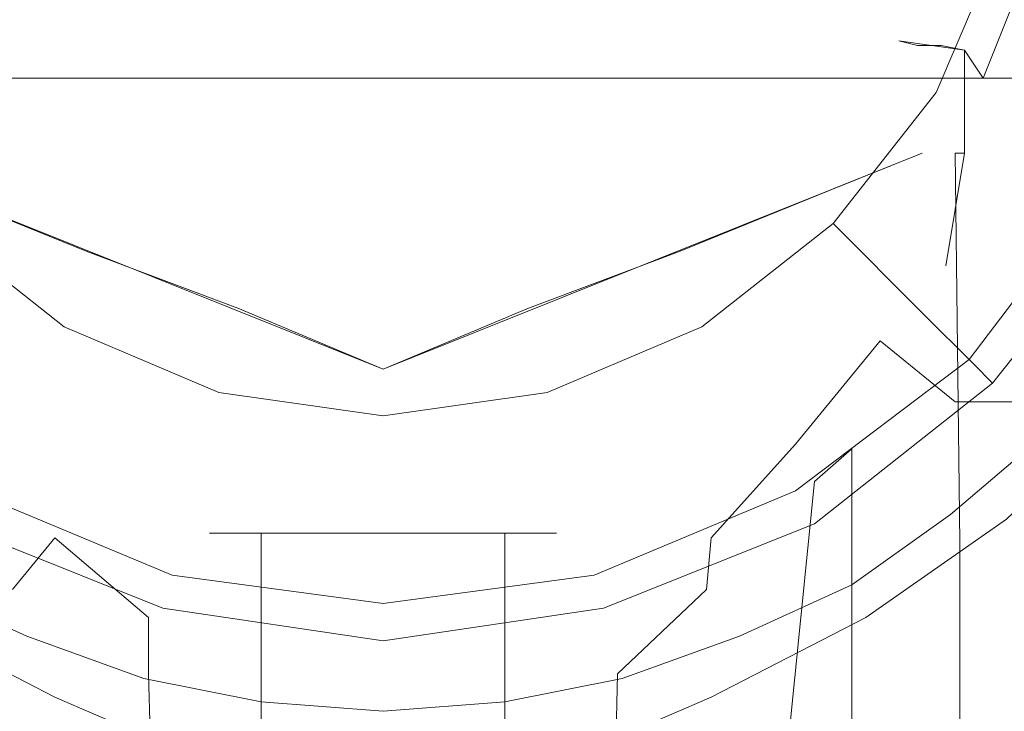
# Model space of a CAD drawing. Extents: x -25 to 25, y -165 to 25.
# Drawn here: x -8 to 13, y -20 to -5 of the extents above; entities that cross this region are included whole.
import ezdxf

# ---------------------------------------------------------------- set-up
doc = ezdxf.new("R2010")
doc.units = 0
doc.header["$LTSCALE"] = 500
doc.header["$MEASUREMENT"] = 0
doc.layers.add('CHROM', color=7, linetype='Continuous')
doc.layers.add('ZIMNO', color=7, linetype='Continuous')

msp = doc.modelspace()

# ---------------------------------------------------------------- linework, layer by layer
at = {"layer": 'CHROM', "lineweight": 0}
for points, invisible_edges in [([(-5.3, 0, 6.5), (-8, 0, 6.5), (-12, -20.7, 6.5), (-8.2, -22.5, 6.5)], 15), ([(-8.2, -22.5), (-12, -20.7), (-8, 0), (-5.3, 0)], 15), ([(-2.6, 0, 6.5), (-5.3, 0, 6.5), (-8.2, -22.5, 6.5), (-4.1, -23.6, 6.5)], 15), ([(-4.1, -23.6), (-8.2, -22.5), (-5.3, 0), (-2.6, 0)], 15), ([(0, 0, 6.5), (-2.6, 0, 6.5), (-4.1, -23.6, 6.5), (0, -24, 6.5)], 15), ([(0, -24), (-4.1, -23.6), (-2.6, 0), (0, 0)], 15), ([(2.6, 0, 6.5), (0, 0, 6.5), (0, -24, 6.5), (4.1, -23.6, 6.5)], 15), ([(4.1, -23.6), (0, -24), (0, 0), (2.6, 0)], 15), ([(5.3, 0, 6.5), (2.6, 0, 6.5), (4.1, -23.6, 6.5), (8.2, -22.5, 6.5)], 15), ([(8.2, -22.5), (4.1, -23.6), (2.6, 0), (5.3, 0)], 15), ([(8, 0, 6.5), (5.3, 0, 6.5), (8.2, -22.5, 6.5), (12, -20.7, 6.5)], 15), ([(12, -20.7), (8.2, -22.5), (5.3, 0), (8, 0)], 15), ([(10.6, 0, 6.5), (8, 0, 6.5), (12, -20.7, 6.5), (15.4, -18.3, 6.5)], 15), ([(15.4, -18.3), (12, -20.7), (8, 0), (10.6, 0)], 15), ([(13.3, 0, 6.5), (10.6, 0, 6.5), (15.4, -18.3, 6.5), (18.3, -15.4, 6.5)], 15), ([(18.3, -15.4), (15.4, -18.3), (10.6, 0), (13.3, 0)], 15), ([(-3.1, -5.4, 101.2), (-0.9, -1.6, 102.2), (-1.3, -1.3, 102.2), (-4.4, -4.4, 101.2)], 15), ([(4.4, -4.4, 101.2), (1.3, -1.3, 102.2), (0.9, -1.6, 102.2), (3.1, -5.4, 101.2)], 15), ([(-1.6, -6, 101.2), (-0.4, -1.7, 102.2), (-0.9, -1.6, 102.2), (-3.1, -5.4, 101.2)], 13), ([(3.1, -5.4, 101.2), (0.9, -1.6, 102.2), (0.4, -1.7, 102.2), (1.6, -6, 101.2)], 13), ([(0, -6.2, 101.2), (0, -1.8, 102.2), (-0.4, -1.7, 102.2), (-1.6, -6, 101.2)], 13), ([(1.6, -6, 101.2), (0.4, -1.7, 102.2), (0, -1.8, 102.2), (0, -6.2, 101.2)], 13), ([(-3.2, -5, 116), (0, -6, 116.3), (0, -2.7, 115.3), (-3.2, -1.9, 115)], 15), ([(3.2, -1.9, 115), (0, -2.7, 115.3), (0, -6, 116.3), (3.2, -5, 116)], 15), ([(13.2, -3.5, 96.1), (9.9, -2.6, 99.1), (8.9, -5.1, 99.1), (11.8, -6.8, 96.1)], 15), ([(-18.1, -6.3, 85.3), (-18.5, -2.8, 85.6), (18.5, -2.8, 85.6), (18.1, -6.3, 85.3)], 15), ([(0, -4.7, 83), (0, -3.1, 83), (-18.3, -4.9, 83), (-17.5, -7.2, 83)], 15), ([(-17.5, -7.2, 40.5), (-18.3, -4.9, 40.5), (0, -3.1, 40.5), (0, -4.7, 40.5)], 15), ([(0, -4.7, 40.2), (0, -3.1, 40.2), (-18.3, -4.9, 40.2), (-17.5, -7.2, 40.2)], 15), ([(-17.5, -7.2, 6.7), (-18.3, -4.9, 6.7), (0, -3.1, 6.7), (0, -4.7, 6.7)], 15), ([(-7.2, -7.2, 99.1), (-4.4, -4.4, 101.2), (-5.4, -3.1, 101.2), (-8.9, -5.1, 99.1)], 15), ([(17.5, -7.2, 83), (18.3, -4.9, 83), (0, -3.1, 83), (0, -4.7, 83)], 15), ([(0, -4.7, 40.5), (0, -3.1, 40.5), (18.3, -4.9, 40.5), (17.5, -7.2, 40.5)], 15), ([(17.5, -7.2, 40.2), (18.3, -4.9, 40.2), (0, -3.1, 40.2), (0, -4.7, 40.2)], 15), ([(0, -4.7, 6.7), (0, -3.1, 6.7), (18.3, -4.9, 6.7), (17.5, -7.2, 6.7)], 15), ([(8.9, -5.1, 99.1), (5.4, -3.1, 101.2), (4.4, -4.4, 101.2), (7.2, -7.2, 99.1)], 15), ([(11, -3.2, 114.7), (9.6, -3.7, 115.2), (9.6, -6.3, 116.1), (11, -5.7, 115.6)], 15), ([(11, -3.2, 114.7), (11, -5.7, 115.6), (12.4, -5.9, 115.3), (12.2, -3.5, 114.3)], 13), ([(15.7, -4.2, 92.4), (13.2, -3.5, 96.1), (11.8, -6.8, 96.1), (14.1, -8.1, 92.4)], 13), ([(12.8, -6.5, 114.8), (13.6, -4.5, 113.8), (12.2, -3.5, 114.3), (12.4, -5.9, 115.3)], 6), ([(-9.6, -6.3, 116.1), (-6.4, -7.2, 116.4), (-6.4, -4.3, 115.6), (-9.6, -3.7, 115.2)], 15), ([(9.6, -3.7, 115.2), (6.4, -4.3, 115.6), (6.4, -7.2, 116.4), (9.6, -6.3, 116.1)], 15), ([(12.7, -9.8, 100.7), (14.2, -11.1, 93), (15.4, -3.8, 112), (14.2, -5.4, 112.9)], 15), ([(16, -4, 7), (16, -9.1, 7), (-16, -9.1, 7), (-16, -4, 7)], 7), ([(-5.1, -8.9, 99.1), (-3.1, -5.4, 101.2), (-4.4, -4.4, 101.2), (-7.2, -7.2, 99.1)], 15), ([(-6.4, -7.2, 116.4), (-3.1, -8.2, 116.8), (-3.2, -5, 116), (-6.4, -4.3, 115.6)], 15), ([(6.4, -4.3, 115.6), (3.2, -5, 116), (3.1, -8.2, 116.8), (6.4, -7.2, 116.4)], 15), ([(7.2, -7.2, 99.1), (4.4, -4.4, 101.2), (3.1, -5.4, 101.2), (5.1, -8.9, 99.1)], 15), ([(13.6, -4.5, 113.8), (12.8, -6.5, 114.8), (13.2, -7.2, 113.9), (14.2, -5.4, 112.9)], 15), ([(0, -6.3, 83), (0, -4.7, 83), (-17.5, -7.2, 83), (-16.4, -9.5, 83)], 15), ([(-16.4, -9.5, 40.5), (-17.5, -7.2, 40.5), (0, -4.7, 40.5), (0, -6.3, 40.5)], 15), ([(0, -6.3, 40.2), (0, -4.7, 40.2), (-17.5, -7.2, 40.2), (-16.4, -9.5, 40.2)], 15), ([(-16.4, -9.5, 6.7), (-17.5, -7.2, 6.7), (0, -4.7, 6.7), (0, -6.3, 6.7)], 15), ([(16.4, -9.5, 83), (17.5, -7.2, 83), (0, -4.7, 83), (0, -6.3, 83)], 15), ([(0, -6.3, 40.5), (0, -4.7, 40.5), (17.5, -7.2, 40.5), (16.4, -9.5, 40.5)], 15), ([(16.4, -9.5, 40.2), (17.5, -7.2, 40.2), (0, -4.7, 40.2), (0, -6.3, 40.2)], 15), ([(0, -6.3, 6.7), (0, -4.7, 6.7), (17.5, -7.2, 6.7), (16.4, -9.5, 6.7)], 15), ([(-3.1, -8.2, 116.8), (0, -9.3, 117.2), (0, -6, 116.3), (-3.2, -5, 116)], 15), ([(3.2, -5, 116), (0, -6, 116.3), (0, -9.3, 117.2), (3.1, -8.2, 116.8)], 15), ([(-9.6, -9.6, 96.1), (-7.2, -7.2, 99.1), (-8.9, -5.1, 99.1), (-11.8, -6.8, 96.1)], 15), ([(11.8, -6.8, 96.1), (8.9, -5.1, 99.1), (7.2, -7.2, 99.1), (9.6, -9.6, 96.1)], 15), ([(-2.6, -9.9, 99.1), (-1.6, -6, 101.2), (-3.1, -5.4, 101.2), (-5.1, -8.9, 99.1)], 15), ([(5.1, -8.9, 99.1), (3.1, -5.4, 101.2), (1.6, -6, 101.2), (2.6, -9.9, 99.1)], 15), ([(12.1, -10.9, 107.4), (12.7, -9.8, 100.7), (14.2, -5.4, 112.9), (13.2, -7.2, 113.9)], 15), ([(11, -5.7, 115.6), (9.6, -6.3, 116.1), (9.5, -8.9, 116.8), (11.5, -8.1, 116.6)], 11), ([(11.4, -5.8, 115.5), (11, -5.7, 115.6), (11.5, -8.1, 116.6), (11.9, -8.1, 116.5)], 14), ([(11.9, -5.8, 115.4), (11.4, -5.8, 115.5), (11.9, -8.1, 116.5), (12.2, -8.1, 116.3)], 14), ([(12.4, -5.9, 115.3), (11.9, -5.8, 115.4), (12.2, -8.1, 116.3), (12.4, -8.1, 116)], 10), ([(0, -10.2, 99.1), (0, -6.2, 101.2), (-1.6, -6, 101.2), (-2.6, -9.9, 99.1)], 15), ([(2.6, -9.9, 99.1), (1.6, -6, 101.2), (0, -6.2, 101.2), (0, -10.2, 99.1)], 15), ([(12.4, -5.9, 115.3), (12.4, -8.1, 116), (12.2, -9.3, 115.5), (12.8, -6.5, 114.8)], 12), ([(-16.9, -9.5, 85.1), (-18.1, -6.3, 85.3), (18.1, -6.3, 85.3), (16.9, -9.5, 85.1)], 15), ([(0, -7.9, 83), (0, -6.3, 83), (-16.4, -9.5, 83), (-15, -11.5, 83)], 15), ([(-15, -11.5, 40.5), (-16.4, -9.5, 40.5), (0, -6.3, 40.5), (0, -7.9, 40.5)], 15), ([(0, -7.9, 40.2), (0, -6.3, 40.2), (-16.4, -9.5, 40.2), (-15, -11.5, 40.2)], 15), ([(-15, -11.5, 6.7), (-16.4, -9.5, 6.7), (0, -6.3, 6.7), (0, -7.9, 6.7)], 15), ([(16, -16.5, 39.5), (16, -6.5, 40), (-16, -6.5, 40), (-16, -16.5, 39.5)], 13), ([(-9.5, -8.9, 116.8), (-6.3, -10.2, 117.2), (-6.4, -7.2, 116.4), (-9.6, -6.3, 116.1)], 14), ([(15, -11.5, 83), (16.4, -9.5, 83), (0, -6.3, 83), (0, -7.9, 83)], 15), ([(0, -7.9, 40.5), (0, -6.3, 40.5), (16.4, -9.5, 40.5), (15, -11.5, 40.5)], 15), ([(15, -11.5, 40.2), (16.4, -9.5, 40.2), (0, -6.3, 40.2), (0, -7.9, 40.2)], 15), ([(0, -7.9, 6.7), (0, -6.3, 6.7), (16.4, -9.5, 6.7), (15, -11.5, 6.7)], 15), ([(9.6, -6.3, 116.1), (6.4, -7.2, 116.4), (6.3, -10.2, 117.2), (9.5, -8.9, 116.8)], 11), ([(12.8, -6.5, 114.8), (12.2, -9.3, 115.5), (12, -10.5, 115), (13.2, -7.2, 113.9)], 13), ([(14.1, -8.1, 92.4), (11.8, -6.8, 96.1), (9.6, -9.6, 96.1), (11.5, -11.5, 92.4)], 13), ([(-6.8, -11.8, 96.1), (-5.1, -8.9, 99.1), (-7.2, -7.2, 99.1), (-9.6, -9.6, 96.1)], 15), ([(-6.3, -10.2, 117.2), (-3.1, -11.4, 117.5), (-3.1, -8.2, 116.8), (-6.4, -7.2, 116.4)], 14), ([(6.4, -7.2, 116.4), (3.1, -8.2, 116.8), (3.1, -11.4, 117.5), (6.3, -10.2, 117.2)], 11), ([(9.6, -9.6, 96.1), (7.2, -7.2, 99.1), (5.1, -8.9, 99.1), (6.8, -11.8, 96.1)], 15), ([(11.3, -15.7, 113.1), (12.1, -10.9, 107.4), (13.2, -7.2, 113.9), (12, -10.5, 115)], 15), ([(0, -9.5, 83), (0, -7.9, 83), (-15, -11.5, 83), (-13.4, -13.4, 83)], 15), ([(-13.4, -13.4, 40.5), (-15, -11.5, 40.5), (0, -7.9, 40.5), (0, -9.5, 40.5)], 15), ([(0, -9.5, 40.2), (0, -7.9, 40.2), (-15, -11.5, 40.2), (-13.4, -13.4, 40.2)], 15), ([(-13.4, -13.4, 6.7), (-15, -11.5, 6.7), (0, -7.9, 6.7), (0, -9.5, 6.7)], 15), ([(13.4, -13.4, 83), (15, -11.5, 83), (0, -7.9, 83), (0, -9.5, 83)], 15), ([(0, -9.5, 40.5), (0, -7.9, 40.5), (15, -11.5, 40.5), (13.4, -13.4, 40.5)], 15), ([(13.4, -13.4, 40.2), (15, -11.5, 40.2), (0, -7.9, 40.2), (0, -9.5, 40.2)], 15), ([(0, -9.5, 6.7), (0, -7.9, 6.7), (15, -11.5, 6.7), (13.4, -13.4, 6.7)], 15), ([(-11.5, -8.1, 116.6), (-11.5, -16.3, 118.9), (0, -20.2, 119.9), (0, -12.7, 117.9)], 7), ([(0, -12.7, 117.9), (0, -20.2, 119.9), (11.5, -16.3, 118.9), (11.5, -8.1, 116.6)], 7), ([(11.9, -8.1, 116.5), (11.5, -8.1, 116.6), (11.5, -16.3, 118.9), (11.9, -16.4, 118.7)], 15), ([(15.5, -8.9, 88.2), (14.1, -8.1, 92.4), (11.5, -11.5, 92.4), (12.6, -12.6, 88.2)], 15), ([(12.2, -8.1, 116.3), (11.9, -8.1, 116.5), (11.9, -16.4, 118.7), (12.3, -16.4, 118.3)], 15), ([(12, -10.5, 115), (12.4, -8.1, 116), (12.5, -16.4, 117.9), (12.5, -22.3, 116.7)], 14), ([(12.4, -8.1, 116), (12.2, -8.1, 116.3), (12.3, -16.4, 118.3), (12.5, -16.4, 117.9)], 13), ([(-3.1, -11.4, 117.5), (0, -12.7, 117.9), (0, -9.3, 117.2), (-3.1, -8.2, 116.8)], 14), ([(3.1, -8.2, 116.8), (0, -9.3, 117.2), (0, -12.7, 117.9), (3.1, -11.4, 117.5)], 11), ([(15.3, -8.8, 83), (16, -9.2, 83.7), (13, -13, 83.7), (12.5, -12.5, 83)], 5), ([(-3.5, -13.2, 96.1), (-2.6, -9.9, 99.1), (-5.1, -8.9, 99.1), (-6.8, -11.8, 96.1)], 15), ([(6.8, -11.8, 96.1), (5.1, -8.9, 99.1), (2.6, -9.9, 99.1), (3.5, -13.2, 96.1)], 15), ([(16, -9.2, 83.7), (15.5, -8.9, 88.2), (12.6, -12.6, 88.2), (13, -13, 83.7)], 15), ([(16, -9.1, 7), (16, -13.3, 7.6), (-16, -13.3, 7.6), (-16, -9.1, 7)], 15), ([(-15.1, -12.5, 85.1), (-16.9, -9.5, 85.1), (16.9, -9.5, 85.1), (15.1, -12.5, 85.1)], 15), ([(0, -11, 83), (0, -9.5, 83), (-13.4, -13.4, 83), (-11.5, -15, 83)], 15), ([(-11.5, -15, 40.5), (-13.4, -13.4, 40.5), (0, -9.5, 40.5), (0, -11, 40.5)], 15), ([(0, -11, 40.2), (0, -9.5, 40.2), (-13.4, -13.4, 40.2), (-11.5, -15, 40.2)], 15), ([(-11.5, -15, 6.7), (-13.4, -13.4, 6.7), (0, -9.5, 6.7), (0, -11, 6.7)], 15), ([(-8.1, -14.1, 92.4), (-6.8, -11.8, 96.1), (-9.6, -9.6, 96.1), (-11.5, -11.5, 92.4)], 13), ([(11.5, -15, 83), (13.4, -13.4, 83), (0, -9.5, 83), (0, -11, 83)], 15), ([(0, -11, 40.5), (0, -9.5, 40.5), (13.4, -13.4, 40.5), (11.5, -15, 40.5)], 15), ([(11.5, -15, 40.2), (13.4, -13.4, 40.2), (0, -9.5, 40.2), (0, -11, 40.2)], 15), ([(0, -11, 6.7), (0, -9.5, 6.7), (13.4, -13.4, 6.7), (11.5, -15, 6.7)], 15), ([(11.5, -11.5, 92.4), (9.6, -9.6, 96.1), (6.8, -11.8, 96.1), (8.1, -14.1, 92.4)], 12), ([(12.2, -13.4, 92.9), (14.2, -11.1, 93), (12.7, -9.8, 100.7), (10.6, -12.1, 99.9)], 15), ([(10.6, -12.1, 99.9), (12.7, -9.8, 100.7), (12.1, -10.9, 107.4), (10.6, -13.1, 107)], 15), ([(0, -13.7, 96.1), (0, -10.2, 99.1), (-2.6, -9.9, 99.1), (-3.5, -13.2, 96.1)], 15), ([(3.5, -13.2, 96.1), (2.6, -9.9, 99.1), (0, -10.2, 99.1), (0, -13.7, 96.1)], 15), ([(12, -10.5, 115), (12.5, -22.3, 116.7), (11.5, -22.3, 115.7), (11.3, -15.7, 113.1)], 15), ([(15.9, -13.4, 86.1), (17.9, -10.3, 86.1), (14.2, -11.1, 93), (12.2, -13.4, 92.9)], 14), ([(10.6, -13.1, 107), (12.1, -10.9, 107.4), (11.3, -15.7, 113.1), (10.6, -17.4, 112.5)], 15), ([(0, -12.6, 83), (0, -11, 83), (-11.5, -15, 83), (-9.5, -16.4, 83)], 15), ([(-9.5, -16.4, 40.5), (-11.5, -15, 40.5), (0, -11, 40.5), (0, -12.6, 40.5)], 15), ([(0, -12.6, 40.2), (0, -11, 40.2), (-11.5, -15, 40.2), (-9.5, -16.4, 40.2)], 15), ([(-9.5, -16.4, 6.7), (-11.5, -15, 6.7), (0, -11, 6.7), (0, -12.6, 6.7)], 15), ([(9.5, -16.4, 83), (11.5, -15, 83), (0, -11, 83), (0, -12.6, 83)], 15), ([(0, -12.6, 40.5), (0, -11, 40.5), (11.5, -15, 40.5), (9.5, -16.4, 40.5)], 15), ([(9.5, -16.4, 40.2), (11.5, -15, 40.2), (0, -11, 40.2), (0, -12.6, 40.2)], 15), ([(0, -12.6, 6.7), (0, -11, 6.7), (11.5, -15, 6.7), (9.5, -16.4, 6.7)], 15), ([(12.6, -12.6, 88.2), (11.5, -11.5, 92.4), (8.1, -14.1, 92.4), (8.9, -15.5, 88.2)], 14), ([(-4.2, -15.7, 92.4), (-3.5, -13.2, 96.1), (-6.8, -11.8, 96.1), (-8.1, -14.1, 92.4)], 13), ([(8.1, -14.1, 92.4), (6.8, -11.8, 96.1), (3.5, -13.2, 96.1), (4.2, -15.7, 92.4)], 13), ([(10, -15.5, 92.8), (12.2, -13.4, 92.9), (10.6, -12.1, 99.9), (8.8, -14.3, 99.5)], 9), ([(8.8, -14.3, 99.5), (10.6, -12.1, 99.9), (10.6, -13.1, 107), (8.8, -15.3, 106.4)], 15), ([(-12.4, -14.7, 85.1), (-15.1, -12.5, 85.1), (15.1, -12.5, 85.1), (12.4, -14.7, 85.1)], 15), ([(12.5, -12.5, 83), (13, -13, 83.7), (9.2, -16, 83.7), (8.8, -15.3, 83)], 5), ([(12.4, -14.7, 85.1), (15.1, -12.5, 85.1), (15.9, -13.4, 86.1), (13.3, -15.9, 86.1)], 15), ([(0, -14.2, 83), (0, -12.6, 83), (-9.5, -16.4, 83), (-7.2, -17.5, 83)], 15), ([(-7.2, -17.5, 40.5), (-9.5, -16.4, 40.5), (0, -12.6, 40.5), (0, -14.2, 40.5)], 15), ([(0, -14.2, 40.2), (0, -12.6, 40.2), (-9.5, -16.4, 40.2), (-7.2, -17.5, 40.2)], 15), ([(-7.2, -17.5, 6.7), (-9.5, -16.4, 6.7), (0, -12.6, 6.7), (0, -14.2, 6.7)], 15), ([(7.2, -17.5, 83), (9.5, -16.4, 83), (0, -12.6, 83), (0, -14.2, 83)], 15), ([(0, -14.2, 40.5), (0, -12.6, 40.5), (9.5, -16.4, 40.5), (7.2, -17.5, 40.5)], 15), ([(7.2, -17.5, 40.2), (9.5, -16.4, 40.2), (0, -12.6, 40.2), (0, -14.2, 40.2)], 15), ([(0, -14.2, 6.7), (0, -12.6, 6.7), (9.5, -16.4, 6.7), (7.2, -17.5, 6.7)], 15), ([(13, -13, 83.7), (12.6, -12.6, 88.2), (8.9, -15.5, 88.2), (9.2, -16, 83.7)], 14), ([(0, -16.3, 92.4), (0, -13.7, 96.1), (-3.5, -13.2, 96.1), (-4.2, -15.7, 92.4)], 13), ([(4.2, -15.7, 92.4), (3.5, -13.2, 96.1), (0, -13.7, 96.1), (0, -16.3, 92.4)], 13), ([(8.8, -15.3, 106.4), (10.6, -13.1, 107), (10.6, -17.4, 112.5), (8.8, -19.5, 111.6)], 15), ([(16, -13.3, 7.6), (16, -16.6, 9.1), (-16, -16.6, 9.1), (-16, -13.3, 7.6)], 15), ([(13.3, -15.9, 86.1), (15.9, -13.4, 86.1), (12.2, -13.4, 92.9), (10, -15.5, 92.8)], 12), ([(12.1, -15.8, 82), (14.1, -14.1, 82), (13.4, -13.4, 83), (11.5, -15, 83)], 14), ([(11.5, -15, 40.5), (13.4, -13.4, 40.5), (14.1, -14.1, 41.5), (12.1, -15.8, 41.5)], 15), ([(12.1, -15.8, 39.2), (14.1, -14.1, 39.2), (13.4, -13.4, 40.2), (11.5, -15, 40.2)], 14), ([(11.5, -15, 6.7), (13.4, -13.4, 6.7), (14.1, -14.1, 7.7), (12.1, -15.8, 7.7)], 15), ([(-4.6, -17.3, 88.2), (-4.2, -15.7, 92.4), (-8.1, -14.1, 92.4), (-8.9, -15.5, 88.2)], 15), ([(0, -15.8, 83), (0, -14.2, 83), (-7.2, -17.5, 83), (-4.9, -18.3, 83)], 15), ([(-4.9, -18.3, 40.5), (-7.2, -17.5, 40.5), (0, -14.2, 40.5), (0, -15.8, 40.5)], 15), ([(0, -15.8, 40.2), (0, -14.2, 40.2), (-7.2, -17.5, 40.2), (-4.9, -18.3, 40.2)], 15), ([(-4.9, -18.3, 6.7), (-7.2, -17.5, 6.7), (0, -14.2, 6.7), (0, -15.8, 6.7)], 15), ([(4.9, -18.3, 83), (7.2, -17.5, 83), (0, -14.2, 83), (0, -15.8, 83)], 15), ([(0, -15.8, 40.5), (0, -14.2, 40.5), (7.2, -17.5, 40.5), (4.9, -18.3, 40.5)], 15), ([(4.9, -18.3, 40.2), (7.2, -17.5, 40.2), (0, -14.2, 40.2), (0, -15.8, 40.2)], 15), ([(0, -15.8, 6.7), (0, -14.2, 6.7), (7.2, -17.5, 6.7), (4.9, -18.3, 6.7)], 15), ([(8.9, -15.5, 88.2), (8.1, -14.1, 92.4), (4.2, -15.7, 92.4), (4.6, -17.3, 88.2)], 15), ([(12.1, -15.8, 41.5), (14.1, -14.1, 41.5), (14.1, -14.1, 82), (12.1, -15.8, 82)], 12), ([(12.1, -15.8, 7.7), (14.1, -14.1, 7.7), (14.1, -14.1, 39.2), (12.1, -15.8, 39.2)], 12), ([(-7, -16.3, 99.1), (-8.8, -14.3, 99.5), (-10, -15.5, 92.8), (-7.9, -17.4, 92.6)], 15), ([(-6.9, -17.4, 105.7), (-8.8, -15.3, 106.4), (-8.8, -14.3, 99.5), (-7, -16.3, 99.1)], 15), ([(7, -16.3, 99.1), (8.8, -14.3, 99.5), (8.8, -15.3, 106.4), (6.9, -17.4, 105.7)], 15), ([(7.9, -17.4, 92.6), (10, -15.5, 92.8), (8.8, -14.3, 99.5), (7, -16.3, 99.1)], 11), ([(-9.6, -16.7, 85.2), (-12.4, -14.7, 85.1), (12.4, -14.7, 85.1), (9.6, -16.7, 85.2)], 15), ([(9.6, -16.7, 85.2), (12.4, -14.7, 85.1), (13.3, -15.9, 86.1), (10.3, -18, 86.1)], 15), ([(10, -17.3, 82), (12.1, -15.8, 82), (11.5, -15, 83), (9.5, -16.4, 83)], 14), ([(9.5, -16.4, 40.5), (11.5, -15, 40.5), (12.1, -15.8, 41.5), (10, -17.3, 41.5)], 15), ([(10, -17.3, 39.2), (12.1, -15.8, 39.2), (11.5, -15, 40.2), (9.5, -16.4, 40.2)], 14), ([(9.5, -16.4, 6.7), (11.5, -15, 6.7), (12.1, -15.8, 7.7), (10, -17.3, 7.7)], 15), ([(-4.5, -17.1, 83), (-4.7, -17.8, 83.7), (-9.2, -16, 83.7), (-8.8, -15.3, 83)], 5), ([(-6.9, -21.5, 110.6), (-8.8, -19.5, 111.6), (-8.8, -15.3, 106.4), (-6.9, -17.4, 105.7)], 14), ([(8.8, -15.3, 83), (9.2, -16, 83.7), (4.7, -17.8, 83.7), (4.5, -17.1, 83)], 5), ([(6.9, -17.4, 105.7), (8.8, -15.3, 106.4), (8.8, -19.5, 111.6), (6.9, -21.5, 110.6)], 15), ([(-4.7, -17.8, 83.7), (-4.6, -17.3, 88.2), (-8.9, -15.5, 88.2), (-9.2, -16, 83.7)], 15), ([(9.2, -16, 83.7), (8.9, -15.5, 88.2), (4.6, -17.3, 88.2), (4.7, -17.8, 83.7)], 15), ([(10.3, -18, 86.1), (13.3, -15.9, 86.1), (10, -15.5, 92.8), (7.9, -17.4, 92.6)], 14), ([(0, -17.9, 88.2), (0, -16.3, 92.4), (-4.2, -15.7, 92.4), (-4.6, -17.3, 88.2)], 15), ([(4.6, -17.3, 88.2), (4.2, -15.7, 92.4), (0, -16.3, 92.4), (0, -17.9, 88.2)], 15), ([(10.6, -17.4, 112.5), (11.3, -15.7, 113.1), (11.5, -22.3, 115.7), (10.6, -23.9, 115.5)], 11), ([(0, -17.4, 83), (0, -15.8, 83), (-4.9, -18.3, 83), (-2.4, -18.8, 83)], 15), ([(-2.4, -18.8, 40.5), (-4.9, -18.3, 40.5), (0, -15.8, 40.5), (0, -17.4, 40.5)], 15), ([(0, -17.4, 40.2), (0, -15.8, 40.2), (-4.9, -18.3, 40.2), (-2.4, -18.8, 40.2)], 15), ([(-2.4, -18.8, 6.7), (-4.9, -18.3, 6.7), (0, -15.8, 6.7), (0, -17.4, 6.7)], 15), ([(2.4, -18.8, 83), (4.9, -18.3, 83), (0, -15.8, 83), (0, -17.4, 83)], 15), ([(0, -17.4, 40.5), (0, -15.8, 40.5), (4.9, -18.3, 40.5), (2.4, -18.8, 40.5)], 15), ([(2.4, -18.8, 40.2), (4.9, -18.3, 40.2), (0, -15.8, 40.2), (0, -17.4, 40.2)], 15), ([(0, -17.4, 6.7), (0, -15.8, 6.7), (4.9, -18.3, 6.7), (2.4, -18.8, 6.7)], 15), ([(10, -17.3, 41.5), (12.1, -15.8, 41.5), (12.1, -15.8, 82), (10, -17.3, 82)], 14), ([(10, -17.3, 7.7), (12.1, -15.8, 7.7), (12.1, -15.8, 39.2), (10, -17.3, 39.2)], 14), ([(-11.5, -16.3, 118.9), (-11.5, -24.5, 120.8), (0, -27.8, 121.6), (0, -20.2, 119.9)], 15), ([(-5, -18, 98.7), (-7, -16.3, 99.1), (-7.9, -17.4, 92.6), (-5.5, -18.9, 92.4)], 12), ([(-5, -19.2, 104.9), (-6.9, -17.4, 105.7), (-7, -16.3, 99.1), (-5, -18, 98.7)], 15), ([(-3.4, -21.2, 94.8), (-3.7, -21.2, 96.2), (-3.7, -16.2, 96.2), (-3.4, -16.2, 94.8)], 11), ([(-3.7, -21.2, 96.2), (-3.4, -21.2, 97.6), (-3.4, -16.2, 97.6), (-3.7, -16.2, 96.2)], 11), ([(-2.6, -21.2, 93.5), (-3.4, -21.2, 94.8), (-3.4, -16.2, 94.8), (-2.6, -16.2, 93.5)], 11), ([(-3.4, -21.2, 97.6), (-2.6, -21.2, 98.9), (-2.6, -16.2, 98.9), (-3.4, -16.2, 97.6)], 9), ([(-1.4, -21.2, 92.7), (-2.6, -21.2, 93.5), (-2.6, -16.2, 93.5), (-1.4, -16.2, 92.7)], 9), ([(-2.6, -21.2, 98.9), (-1.4, -21.2, 99.7), (-1.4, -16.2, 99.7), (-2.6, -16.2, 98.9)], 11), ([(0, -21.2, 92.5), (-1.4, -21.2, 92.7), (-1.4, -16.2, 92.7), (0, -16.2, 92.5)], 11), ([(-1.4, -21.2, 99.7), (0, -21.2, 100), (0, -16.2, 100), (-1.4, -16.2, 99.7)], 11), ([(1.4, -21.2, 92.7), (0, -21.2, 92.5), (0, -16.2, 92.5), (1.4, -16.2, 92.7)], 11), ([(0, -21.2, 100), (1.4, -21.2, 99.7), (1.4, -16.2, 99.7), (0, -16.2, 100)], 11), ([(0, -20.2, 119.9), (0, -27.8, 121.6), (11.5, -24.5, 120.8), (11.5, -16.3, 118.9)], 15), ([(2.6, -21.2, 93.5), (1.4, -21.2, 92.7), (1.4, -16.2, 92.7), (2.6, -16.2, 93.5)], 11), ([(1.4, -21.2, 99.7), (2.6, -21.2, 98.9), (2.6, -16.2, 98.9), (1.4, -16.2, 99.7)], 9), ([(3.4, -21.2, 94.8), (2.6, -21.2, 93.5), (2.6, -16.2, 93.5), (3.4, -16.2, 94.8)], 9), ([(2.6, -21.2, 98.9), (3.4, -21.2, 97.6), (3.4, -16.2, 97.6), (2.6, -16.2, 98.9)], 11), ([(3.7, -21.2, 96.2), (3.4, -21.2, 94.8), (3.4, -16.2, 94.8), (3.7, -16.2, 96.2)], 11), ([(3.4, -21.2, 97.6), (3.7, -21.2, 96.2), (3.7, -16.2, 96.2), (3.4, -16.2, 97.6)], 11), ([(5.5, -18.9, 92.4), (7.9, -17.4, 92.6), (7, -16.3, 99.1), (5, -18, 98.7)], 15), ([(5, -18, 98.7), (7, -16.3, 99.1), (6.9, -17.4, 105.7), (5, -19.2, 104.9)], 9), ([(11.9, -16.4, 118.7), (11.5, -16.3, 118.9), (11.5, -24.5, 120.8), (11.9, -24.5, 120.7)], 15), ([(16, -18.1, 39.3), (16, -16.5, 39.5), (-16, -16.5, 39.5), (-16, -18.1, 39.3)], 15), ([(-10, -17.3, 82), (-7.6, -18.4, 82), (-7.2, -17.5, 83), (-9.5, -16.4, 83)], 14), ([(-9.5, -16.4, 40.5), (-7.2, -17.5, 40.5), (-7.6, -18.4, 41.5), (-10, -17.3, 41.5)], 15), ([(-10, -17.3, 39.2), (-7.6, -18.4, 39.2), (-7.2, -17.5, 40.2), (-9.5, -16.4, 40.2)], 14), ([(-9.5, -16.4, 6.7), (-7.2, -17.5, 6.7), (-7.6, -18.4, 7.7), (-10, -17.3, 7.7)], 15), ([(7.6, -18.4, 82), (10, -17.3, 82), (9.5, -16.4, 83), (7.2, -17.5, 83)], 14), ([(7.2, -17.5, 40.5), (9.5, -16.4, 40.5), (10, -17.3, 41.5), (7.6, -18.4, 41.5)], 15), ([(7.6, -18.4, 39.2), (10, -17.3, 39.2), (9.5, -16.4, 40.2), (7.2, -17.5, 40.2)], 14), ([(7.2, -17.5, 6.7), (9.5, -16.4, 6.7), (10, -17.3, 7.7), (7.6, -18.4, 7.7)], 15), ([(12.3, -16.4, 118.3), (11.9, -16.4, 118.7), (11.9, -24.5, 120.7), (12.3, -24.5, 120.3)], 15), ([(12.5, -16.4, 117.9), (12.3, -16.4, 118.3), (12.3, -24.5, 120.3), (12.5, -24.5, 119.9)], 13), ([(12.5, -22.3, 116.7), (12.5, -16.4, 117.9), (12.5, -24.5, 119.9), (12.5, -29.3, 119.3)], 15), ([(16, -16.6, 9.1), (16, -19.6, 11.1), (-16, -19.6, 11.1), (-16, -16.6, 9.1)], 15), ([(-7, -19.7, 86.2), (-10.3, -18, 86.1), (-9.6, -16.7, 85.2), (-6.6, -18.4, 85.2)], 14), ([(-6.6, -18.4, 85.2), (-9.6, -16.7, 85.2), (9.6, -16.7, 85.2), (6.6, -18.4, 85.2)], 15), ([(6.6, -18.4, 85.2), (9.6, -16.7, 85.2), (10.3, -18, 86.1), (7, -19.7, 86.2)], 15), ([(0, -17.7, 83), (0, -18.5, 83.7), (-4.7, -17.8, 83.7), (-4.5, -17.1, 83)], 5), ([(4.5, -17.1, 83), (4.7, -17.8, 83.7), (0, -18.5, 83.7), (0, -17.7, 83)], 5), ([(-5.5, -18.9, 92.4), (-7.9, -17.4, 92.6), (-10.3, -18, 86.1), (-7, -19.7, 86.2)], 15), ([(-10, -17.3, 41.5), (-7.6, -18.4, 41.5), (-7.6, -18.4, 82), (-10, -17.3, 82)], 14), ([(-10, -17.3, 7.7), (-7.6, -18.4, 7.7), (-7.6, -18.4, 39.2), (-10, -17.3, 39.2)], 14), ([(-4.9, -23.3, 109.6), (-6.9, -21.5, 110.6), (-6.9, -17.4, 105.7), (-5, -19.2, 104.9)], 14), ([(0, -18.5, 83.7), (0, -17.9, 88.2), (-4.6, -17.3, 88.2), (-4.7, -17.8, 83.7)], 15), ([(0, -19, 83), (0, -17.4, 83), (-2.4, -18.8, 83), (0, -19, 83)], 15), ([(0, -19, 40.5), (-2.4, -18.8, 40.5), (0, -17.4, 40.5), (0, -19, 40.5)], 15), ([(0, -19, 40.2), (0, -17.4, 40.2), (-2.4, -18.8, 40.2), (0, -19, 40.2)], 15), ([(0, -19, 6.7), (-2.4, -18.8, 6.7), (0, -17.4, 6.7), (0, -19, 6.7)], 15), ([(4.7, -17.8, 83.7), (4.6, -17.3, 88.2), (0, -17.9, 88.2), (0, -18.5, 83.7)], 15), ([(0, -19, 83), (2.4, -18.8, 83), (0, -17.4, 83), (0, -19, 83)], 15), ([(0, -19, 40.5), (0, -17.4, 40.5), (2.4, -18.8, 40.5), (0, -19, 40.5)], 15), ([(0, -19, 40.2), (2.4, -18.8, 40.2), (0, -17.4, 40.2), (0, -19, 40.2)], 15), ([(0, -19, 6.7), (0, -17.4, 6.7), (2.4, -18.8, 6.7), (0, -19, 6.7)], 15), ([(5, -19.2, 104.9), (6.9, -17.4, 105.7), (6.9, -21.5, 110.6), (4.9, -23.3, 109.6)], 11), ([(7, -19.7, 86.2), (10.3, -18, 86.1), (7.9, -17.4, 92.6), (5.5, -18.9, 92.4)], 14), ([(7.6, -18.4, 41.5), (10, -17.3, 41.5), (10, -17.3, 82), (7.6, -18.4, 82)], 14), ([(7.6, -18.4, 7.7), (10, -17.3, 7.7), (10, -17.3, 39.2), (7.6, -18.4, 39.2)], 14), ([(8.8, -19.5, 111.6), (10.6, -17.4, 112.5), (10.6, -23.9, 115.5), (8.7, -25.7, 114.7)], 11), ([(-7.6, -18.4, 82), (-5.1, -19.3, 82), (-4.9, -18.3, 83), (-7.2, -17.5, 83)], 14), ([(-7.2, -17.5, 40.5), (-4.9, -18.3, 40.5), (-5.1, -19.3, 41.5), (-7.6, -18.4, 41.5)], 15), ([(-7.6, -18.4, 39.2), (-5.1, -19.3, 39.2), (-4.9, -18.3, 40.2), (-7.2, -17.5, 40.2)], 14), ([(-7.2, -17.5, 6.7), (-4.9, -18.3, 6.7), (-5.1, -19.3, 7.7), (-7.6, -18.4, 7.7)], 15), ([(5.1, -19.3, 82), (7.6, -18.4, 82), (7.2, -17.5, 83), (4.9, -18.3, 83)], 14), ([(4.9, -18.3, 40.5), (7.2, -17.5, 40.5), (7.6, -18.4, 41.5), (5.1, -19.3, 41.5)], 15), ([(5.1, -19.3, 39.2), (7.6, -18.4, 39.2), (7.2, -17.5, 40.2), (4.9, -18.3, 40.2)], 14), ([(4.9, -18.3, 6.7), (7.2, -17.5, 6.7), (7.6, -18.4, 7.7), (5.1, -19.3, 7.7)], 15), ([(-2.7, -19.2, 98.4), (-5, -18, 98.7), (-5.5, -18.9, 92.4), (-2.9, -20, 92.3)], 15), ([(-2.7, -20.5, 104.3), (-5, -19.2, 104.9), (-5, -18, 98.7), (-2.7, -19.2, 98.4)], 13), ([(2.9, -20, 92.3), (5.5, -18.9, 92.4), (5, -18, 98.7), (2.7, -19.2, 98.4)], 15), ([(2.7, -19.2, 98.4), (5, -18, 98.7), (5, -19.2, 104.9), (2.7, -20.5, 104.3)], 15), ([(16, -19.8, 39.3), (16, -18.1, 39.3), (-16, -18.1, 39.3), (-16, -19.8, 39.3)], 15), ([(-7.6, -18.4, 41.5), (-5.1, -19.3, 41.5), (-5.1, -19.3, 82), (-7.6, -18.4, 82)], 14), ([(-7.6, -18.4, 7.7), (-5.1, -19.3, 7.7), (-5.1, -19.3, 39.2), (-7.6, -18.4, 39.2)], 14), ([(-3.5, -21.2, 86.2), (-7, -19.7, 86.2), (-6.6, -18.4, 85.2), (-3.3, -19.7, 85.2)], 14), ([(-3.3, -19.7, 85.2), (-6.6, -18.4, 85.2), (6.6, -18.4, 85.2), (3.3, -19.7, 85.2)], 15), ([(-5.1, -19.3, 82), (-2.6, -19.8, 82), (-2.4, -18.8, 83), (-4.9, -18.3, 83)], 14), ([(-4.9, -18.3, 40.5), (-2.4, -18.8, 40.5), (-2.6, -19.8, 41.5), (-5.1, -19.3, 41.5)], 15), ([(-5.1, -19.3, 39.2), (-2.6, -19.8, 39.2), (-2.4, -18.8, 40.2), (-4.9, -18.3, 40.2)], 14), ([(-4.9, -18.3, 6.7), (-2.4, -18.8, 6.7), (-2.6, -19.8, 7.7), (-5.1, -19.3, 7.7)], 15), ([(2.6, -19.8, 82), (5.1, -19.3, 82), (4.9, -18.3, 83), (2.4, -18.8, 83)], 14), ([(2.4, -18.8, 40.5), (4.9, -18.3, 40.5), (5.1, -19.3, 41.5), (2.6, -19.8, 41.5)], 15), ([(2.6, -19.8, 39.2), (5.1, -19.3, 39.2), (4.9, -18.3, 40.2), (2.4, -18.8, 40.2)], 14), ([(2.4, -18.8, 6.7), (4.9, -18.3, 6.7), (5.1, -19.3, 7.7), (2.6, -19.8, 7.7)], 15), ([(3.3, -19.7, 85.2), (6.6, -18.4, 85.2), (7, -19.7, 86.2), (3.5, -21.2, 86.2)], 15), ([(5.1, -19.3, 41.5), (7.6, -18.4, 41.5), (7.6, -18.4, 82), (5.1, -19.3, 82)], 14), ([(5.1, -19.3, 7.7), (7.6, -18.4, 7.7), (7.6, -18.4, 39.2), (5.1, -19.3, 39.2)], 14), ([(12.5, -21.6, 5.5), (16, -19.1, 5.5), (15.4, -18.3, 6.5), (12, -20.7, 6.5)], 14), ([(12, -20.7), (15.4, -18.3), (16, -19.1, 1), (12.5, -21.6, 1)], 15), ([(-2.9, -20, 92.3), (-5.5, -18.9, 92.4), (-7, -19.7, 86.2), (-3.5, -21.2, 86.2)], 15), ([(-2.6, -19.8, 82), (0, -20, 82), (0, -19, 83), (-2.4, -18.8, 83)], 14), ([(-2.4, -18.8, 40.5), (0, -19, 40.5), (0, -20, 41.5), (-2.6, -19.8, 41.5)], 15), ([(-2.6, -19.8, 39.2), (0, -20, 39.2), (0, -19, 40.2), (-2.4, -18.8, 40.2)], 14), ([(-2.4, -18.8, 6.7), (0, -19, 6.7), (0, -20, 7.7), (-2.6, -19.8, 7.7)], 15), ([(0, -20, 82), (2.6, -19.8, 82), (2.4, -18.8, 83), (0, -19, 83)], 14), ([(0, -19, 40.5), (2.4, -18.8, 40.5), (2.6, -19.8, 41.5), (0, -20, 41.5)], 15), ([(0, -20, 39.2), (2.6, -19.8, 39.2), (2.4, -18.8, 40.2), (0, -19, 40.2)], 14), ([(0, -19, 6.7), (2.4, -18.8, 6.7), (2.6, -19.8, 7.7), (0, -20, 7.7)], 15), ([(3.5, -21.2, 86.2), (7, -19.7, 86.2), (5.5, -18.9, 92.4), (2.9, -20, 92.3)], 14), ([(12.5, -21.6, 1), (16, -19.1, 1), (16, -19.1, 5.5), (12.5, -21.6, 5.5)], 14), ([(-5.1, -19.3, 41.5), (-2.6, -19.8, 41.5), (-2.6, -19.8, 82), (-5.1, -19.3, 82)], 14), ([(-5.1, -19.3, 7.7), (-2.6, -19.8, 7.7), (-2.6, -19.8, 39.2), (-5.1, -19.3, 39.2)], 14), ([(-2.6, -24.6, 108.8), (-4.9, -23.3, 109.6), (-5, -19.2, 104.9), (-2.7, -20.5, 104.3)], 12), ([(0, -20.1, 98.3), (-2.7, -19.2, 98.4), (-2.9, -20, 92.3), (0, -20.9, 92.3)], 15), ([(0, -21.4, 104.1), (-2.7, -20.5, 104.3), (-2.7, -19.2, 98.4), (0, -20.1, 98.3)], 15), ([(0, -20.9, 92.3), (2.9, -20, 92.3), (2.7, -19.2, 98.4), (0, -20.1, 98.3)], 15), ([(0, -20.1, 98.3), (2.7, -19.2, 98.4), (2.7, -20.5, 104.3), (0, -21.4, 104.1)], 15), ([(2.7, -20.5, 104.3), (5, -19.2, 104.9), (4.9, -23.3, 109.6), (2.6, -24.6, 108.8)], 9), ([(2.6, -19.8, 41.5), (5.1, -19.3, 41.5), (5.1, -19.3, 82), (2.6, -19.8, 82)], 14), ([(2.6, -19.8, 7.7), (5.1, -19.3, 7.7), (5.1, -19.3, 39.2), (2.6, -19.8, 39.2)], 14), ([(-6.8, -27.4, 113.7), (-8.7, -25.7, 114.7), (-8.8, -19.5, 111.6), (-6.9, -21.5, 110.6)], 15), ([(6.9, -21.5, 110.6), (8.8, -19.5, 111.6), (8.7, -25.7, 114.7), (6.8, -27.4, 113.7)], 11), ([(16, -19.6, 11.1), (16, -22, 12.9), (-16, -22, 12.9), (-16, -19.6, 11.1)], 15), ([(0, -21.7, 86.3), (-3.5, -21.2, 86.2), (-3.3, -19.7, 85.2), (0, -20.6, 85.3)], 14), ([(0, -20.6, 85.3), (-3.3, -19.7, 85.2), (3.3, -19.7, 85.2), (0, -20.6, 85.3)], 15), ([(0, -20.6, 85.3), (3.3, -19.7, 85.2), (3.5, -21.2, 86.2), (0, -21.7, 86.3)], 15), ([(16, -21.5, 39.4), (16, -19.8, 39.3), (-16, -19.8, 39.3), (-16, -21.5, 39.4)], 15), ([(-2.6, -19.8, 41.5), (0, -20, 41.5), (0, -20, 82), (-2.6, -19.8, 82)], 14), ([(-2.6, -19.8, 7.7), (0, -20, 7.7), (0, -20, 39.2), (-2.6, -19.8, 39.2)], 14), ([(0, -20, 41.5), (2.6, -19.8, 41.5), (2.6, -19.8, 82), (0, -20, 82)], 14), ([(0, -20, 7.7), (2.6, -19.8, 7.7), (2.6, -19.8, 39.2), (0, -20, 39.2)], 14), ([(0, -20.9, 92.3), (-2.9, -20, 92.3), (-3.5, -21.2, 86.2), (0, -21.7, 86.3)], 15), ([(0, -21.7, 86.3), (3.5, -21.2, 86.2), (2.9, -20, 92.3), (0, -20.9, 92.3)], 14)]:
    msp.add_3dface(points, dxfattribs=dict(at, invisible_edges=invisible_edges))
at = {"layer": 'ZIMNO', "lineweight": 0}
msp.add_3dface([(10, -14.4, 118.7), (9.2, -15.1, 118.9), (8.5, -22.1, 120.6), (10, -20.7, 120.3)], dxfattribs=at)

doc.saveas('drawing.dxf')
